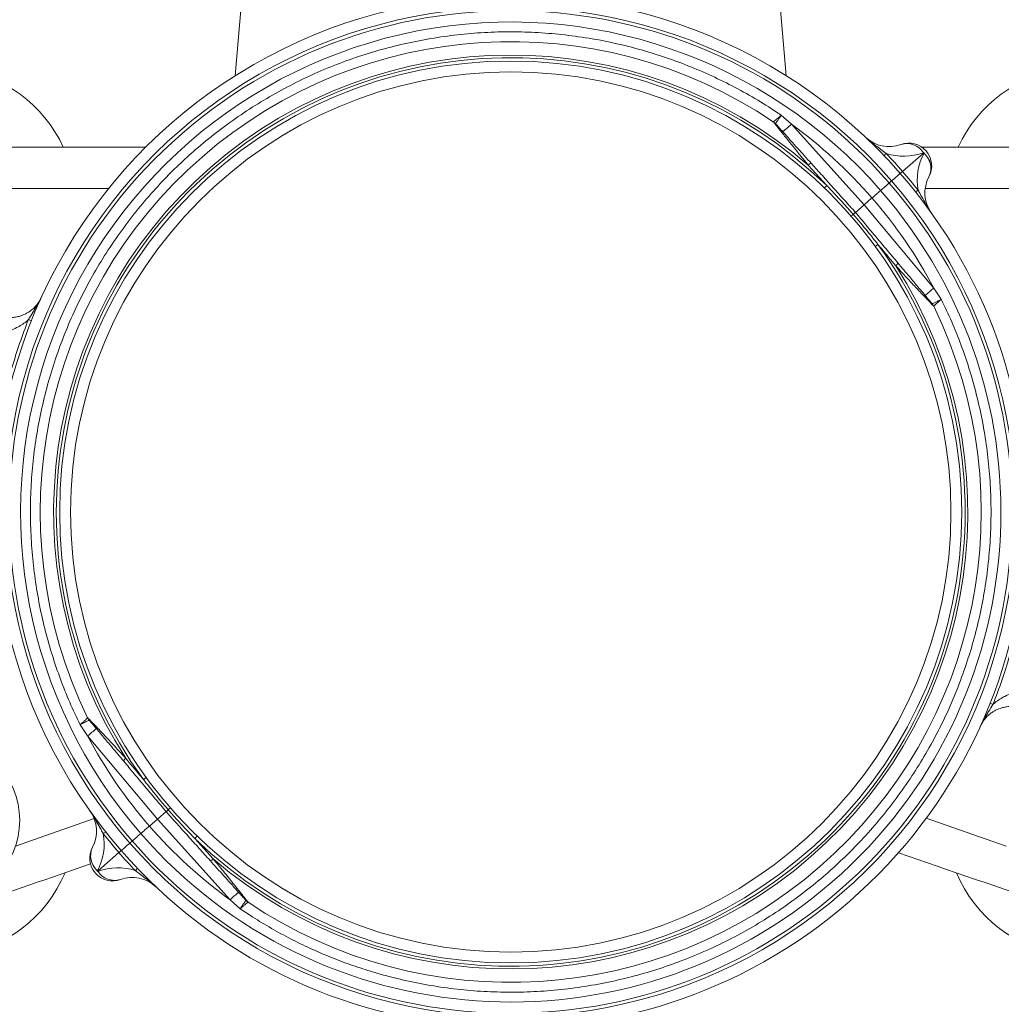
# Model space of a CAD drawing. Units: millimetres. Extents: x -253 to 586, y -270 to 498.
# Drawn here: x 125 to 168, y 50 to 93 of the extents above; entities that cross this region are included whole.
import ezdxf

# ---------------------------------------------------------------- set-up
doc = ezdxf.new("R2010")
doc.units = ezdxf.units.MM

msp = doc.modelspace()

# ---------------------------------------------------------------- linework, layer by layer
at = {"color": 7, "linetype": 'Continuous', "lineweight": 18}
for p, q in [((135.208, 96.057), (134.722, 90.495)), ((158.852, 90.495), (158.365, 96.058)), ((158.634, 88.761), (159.076, 88.368)), ((159.076, 88.368), (162.257, 84.835)), ((123.458, 87.365), (130.805, 87.365)), ((164.786, 87.365), (170.116, 87.365)), ((164.839, 87.08), (163.943, 86.301)), ((160.625, 85.681), (159.811, 86.582)), ((163.465, 85.885), (163.36, 85.794)), ((160.523, 85.576), (160.625, 85.681)), ((162.257, 84.835), (162.605, 85.138)), ((162.257, 84.835), (161.88, 84.507)), ((162.257, 84.835), (165.313, 81.194)), ((162.868, 83.101), (162.75, 83.015)), ((165.313, 81.194), (165.641, 80.702)), ((125.796, 79.761), (125.671, 79.81)), ((167.778, 63.01), (167.902, 62.96)), ((128.26, 61.577), (127.932, 62.069)), ((131.316, 57.935), (128.26, 61.577)), ((130.824, 59.756), (130.705, 59.67)), ((131.693, 58.263), (131.316, 57.935)), ((130.968, 57.633), (131.316, 57.935)), ((134.497, 54.402), (131.316, 57.935)), ((130.213, 56.976), (130.109, 56.885)), ((132.949, 57.089), (133.051, 57.194)), ((132.949, 57.089), (133.763, 56.188)), ((129.63, 56.469), (128.734, 55.69)), ((134.939, 54.009), (134.497, 54.402))]:
    msp.add_line(p, q, dxfattribs=at)
at = {"color": 8, "linetype": 'Continuous', "lineweight": 18}
for p, q in [((129.184, 85.56), (123.458, 85.56)), ((170.116, 85.56), (164.936, 85.56)), ((125.097, 56.749), (128.549, 57.956)), ((164.976, 57.972), (168.476, 56.749))]:
    msp.add_line(p, q, dxfattribs=at)
at = {"color": 7, "linetype": 'Continuous', "lineweight": 18}
for centre, radius in [((146.787, 71.385), 19.75), ((146.787, 71.385), 19.276), ((121.787, 57.885), 3.5)]:
    msp.add_circle(centre, radius, dxfattribs=at)
for centre, radius, start, end in [((146.787, 71.385), 22.6, 41.0037, 221.0037), ((146.781, 71.392), 22.1, 40.9811, 221.0263), ((146.792, 71.379), 21.961, 41.0265, 220.9809), ((146.787, 71.385), 21.461, 41.0037, 221.0037), ((146.787, 71.385), 20.6, 56.0741, 205.9333), ((146.787, 71.385), 20.014, 49.4027, 212.6047), ((146.787, 71.385), 19.896, 45.9331, 131.0037), ((158.005, 88.063), 0.5, 42.0037, 56.0741), ((158.005, 88.064), 0.5, 42.0086, 56.0737), ((154.187, 93.61), 7.168, 309.0053, 313.0021), ((146.781, 71.392), 20.961, 40.9799, 54.0862), ((163.355, 88.887), 1.5, 226.5699, 290.2381), ((164.22, 86.541), 1, 331.7693, 110.2381), ((163.997, 89.468), 2.5, 251.9949, 290.2381), ((164.13, 86.645), 0.873, 33.1687, 107.0984), ((167.064, 85.94), 2.5, 151.7693, 152.8697), ((164.301, 86.441), 0.883, 335.0045, 50.5443), ((163.438, 86.845), 0.326, 131.0704, 155.1444), ((146.145, 70.804), 23.6, 41.0461, 43.6394), ((167.087, 85.914), 2.5, 151.7301, 190.0125), ((146.787, 71.385), 19.896, 131.0037, 216.0744), ((159.967, 86.431), 0.217, 94.0066, 136.1014), ((146.122, 70.83), 23.6, 38.3681, 40.9613), ((146.787, 71.385), 22.6, 221.0037, 41.0037), ((146.792, 71.379), 22.1, 220.9811, 41.0263), ((166.422, 85.359), 1.5, 151.7693, 215.4375), ((146.781, 71.392), 21.961, 221.0265, 40.9809), ((146.787, 71.385), 21.461, 221.0037, 41.0037), ((164.411, 85.726), 0.326, 286.863, 310.937), ((146.792, 71.379), 20.961, 27.9212, 41.0276), ((146.787, 71.385), 19.896, 225.9331, 36.0744), ((146.787, 71.385), 20.014, 229.4027, 32.6047), ((163.519, 82.346), 0.217, 305.906, 348.0009), ((169.825, 75.624), 7.168, 129.0053, 133.0021), ((146.787, 71.385), 20.6, 236.0741, 25.9333), ((164.863, 80.175), 0.5, 25.9333, 40.0037), ((164.863, 80.176), 0.5, 25.9337, 39.9988), ((146.787, 71.385), 22.734, 158.2482, 163.8771), ((146.787, 71.385), 22.734, 338.2482, 343.8771), ((128.711, 62.595), 0.5, 205.9333, 220.0037), ((128.71, 62.595), 0.5, 205.9337, 219.9988), ((123.748, 67.147), 7.168, 309.0053, 313.0021), ((146.781, 71.392), 20.961, 207.9212, 221.0276), ((130.054, 60.425), 0.217, 125.906, 168.0009), ((127.151, 57.412), 1.5, 331.7693, 35.4375), ((129.162, 57.045), 0.326, 106.863, 130.937), ((146.792, 71.379), 20.961, 220.9799, 234.0862), ((126.486, 56.857), 2.5, 331.7301, 10.0125), ((147.452, 71.94), 23.6, 218.3681, 220.9613), ((129.354, 56.229), 1, 151.7693, 290.2381), ((129.273, 56.329), 0.883, 155.0045, 230.5443), ((147.429, 71.967), 23.6, 221.0461, 223.6394), ((133.606, 56.339), 0.217, 274.0066, 316.1014), ((129.577, 53.302), 2.5, 71.9949, 110.2381), ((126.509, 56.83), 2.5, 331.7693, 332.8697), ((129.443, 56.126), 0.873, 213.1687, 287.0984), ((130.135, 55.926), 0.326, 311.0704, 335.1444), ((130.219, 53.883), 1.5, 46.5699, 110.2381), ((139.386, 49.16), 7.168, 129.0053, 133.0021), ((135.569, 54.707), 0.5, 222.0037, 236.0741), ((135.568, 54.707), 0.5, 222.0086, 236.0737)]:
    msp.add_arc(centre, radius, start, end, dxfattribs=at)
at = {"color": 8, "linetype": 'Continuous', "lineweight": 18}
for centre, start, end in [((121.787, 84.885), 24.6401, 82.7565), ((171.787, 84.885), 97.2435, 155.3599), ((121.787, 57.885), 277.2435, 337.2558), ((171.787, 57.885), 202.7442, 262.7565)]:
    msp.add_arc(centre, 5.948, start, end, dxfattribs=at)
at = {"color": 7, "linetype": 'Continuous', "lineweight": 18}
for centre, major_axis, start_param, end_param in [((157.917, 60.614), (-65.437, 22.87), 1.670295, 1.774239), ((135.657, 60.614), (-65.437, -22.87), 1.367353, 1.449409)]:
    msp.add_ellipse(centre, major_axis=major_axis, ratio=0.028852, start_param=start_param, end_param=end_param, dxfattribs=at)
for points, knots in [([(127.932, 62.069), (127.777, 62.396), (127.465, 63.051), (127.064, 64.062), (126.71, 65.091), (126.403, 66.167), (126.148, 67.288), (125.952, 68.455), (125.821, 69.633), (125.755, 70.816), (125.755, 71.999), (125.821, 73.178), (125.956, 74.352), (126.157, 75.518), (126.423, 76.672), (126.752, 77.81), (127.144, 78.927), (127.597, 80.018), (128.113, 81.081), (128.688, 82.114), (129.321, 83.116), (130.009, 84.081), (130.748, 85.005), (131.497, 85.839), (132.245, 86.589), (133.028, 87.303), (133.894, 88.013), (134.849, 88.71), (135.843, 89.354), (136.871, 89.942), (137.929, 90.471), (139.013, 90.938), (140.123, 91.343), (141.256, 91.685), (142.408, 91.964), (143.573, 92.178), (144.747, 92.327), (145.926, 92.409), (147.108, 92.424), (148.29, 92.371), (149.469, 92.253), (150.64, 92.069), (151.797, 91.821), (152.922, 91.512), (154.014, 91.145), (155.072, 90.725), (156.107, 90.248), (157.113, 89.717), (157.954, 89.216), (158.451, 88.883), (158.634, 88.761)], [0, 0, 0, 0, 0.019663, 0.039353, 0.059043, 0.078706, 0.100048, 0.121457, 0.1429, 0.164343, 0.185752, 0.207093, 0.228434, 0.249842, 0.271284, 0.292727, 0.314135, 0.335476, 0.356818, 0.378227, 0.399671, 0.421115, 0.442524, 0.463866, 0.481934, 0.500001, 0.521329, 0.542723, 0.564152, 0.585581, 0.606976, 0.628303, 0.649649, 0.671063, 0.692511, 0.713959, 0.735373, 0.75672, 0.778067, 0.799482, 0.820931, 0.84238, 0.863794, 0.885142, 0.905695, 0.926292, 0.946905, 0.967503, 0.988056, 1, 1, 1, 1]), ([(158.284, 88.478), (158.291, 88.481), (158.303, 88.485), (158.375, 88.54), (158.476, 88.624), (158.568, 88.702), (158.621, 88.75), (158.632, 88.76), (158.634, 88.761)], [0, 0, 0, 0, 0.23124, 0.463914, 0.699398, 0.937945, 0.990476, 1, 1, 1, 1]), ([(159.811, 86.582), (159.711, 86.702), (159.512, 86.943), (159.22, 87.301), (158.975, 87.605), (158.776, 87.854), (158.622, 88.049), (158.5, 88.203), (158.41, 88.318), (158.346, 88.399), (158.295, 88.464), (158.288, 88.473), (158.284, 88.478)], [0, 0, 0, 0, 0.1588316, 0.3177458, 0.4762706, 0.5712612, 0.6663625, 0.7608764, 0.8167076, 0.8724359, 0.9345178, 1, 1, 1, 1]), ([(158.634, 88.761), (158.605, 88.718), (158.564, 88.659), (158.5, 88.565), (158.441, 88.482), (158.389, 88.411), (158.381, 88.402), (158.376, 88.398)], [0, 0, 0, 0, 0.2195403, 0.3008953, 0.536266, 0.7687991, 1, 1, 1, 1]), ([(158.376, 88.398), (158.381, 88.393), (158.389, 88.384), (158.443, 88.324), (158.509, 88.251), (158.604, 88.145), (158.732, 88.004), (158.891, 87.826), (159.097, 87.598), (159.35, 87.317), (159.65, 86.984), (159.851, 86.76), (159.952, 86.648)], [0, 0, 0, 0, 0.054463, 0.108447, 0.160183, 0.212058, 0.306976, 0.402407, 0.497779, 0.665015, 0.832531, 1, 1, 1, 1]), ([(162.324, 87.798), (162.326, 87.796), (162.34, 87.782), (162.438, 87.693), (162.588, 87.573), (162.802, 87.408), (163.002, 87.256), (163.15, 87.146), (163.224, 87.091)], [0, 0, 0, 0, 0.007188, 0.052196, 0.348369, 0.504646, 0.75, 1, 1, 1, 1]), ([(164.885, 87.098), (164.885, 87.098), (164.883, 87.099), (164.88, 87.101), (164.873, 87.102), (164.858, 87.095), (164.847, 87.086), (164.839, 87.08)], [0, 0, 0, 0, 0.0249848, 0.0576677, 0.1186821, 0.3847169, 1, 1, 1, 1]), ([(164.885, 87.098), (164.922, 87.058), (164.998, 86.977), (165.084, 86.841), (165.147, 86.695), (165.183, 86.546), (165.192, 86.396), (165.174, 86.256), (165.14, 86.147), (165.111, 86.089), (165.101, 86.068)], [0, 0, 0, 0, 0.13391, 0.271704, 0.405614, 0.543407, 0.677318, 0.815112, 0.935652, 1, 1, 1, 1]), ([(159.952, 86.648), (160.112, 86.471), (160.431, 86.117), (160.912, 85.582), (161.396, 85.045), (161.719, 84.687), (161.88, 84.507)], [0, 0, 0, 0, 0.2493371, 0.4986721, 0.7493363, 1, 1, 1, 1]), ([(163.842, 86.213), (163.842, 86.213), (163.843, 86.214), (163.852, 86.222), (163.885, 86.25), (163.924, 86.284), (163.943, 86.301)], [0, 0, 0, 0, 0.044769, 0.355822, 0.673309, 1, 1, 1, 1]), ([(163.842, 86.213), (163.842, 86.213), (163.842, 86.213), (163.832, 86.204), (163.791, 86.169), (163.705, 86.094), (163.592, 85.996), (163.507, 85.922), (163.465, 85.885)], [0, 0, 0, 0, 0.03096, 0.141453, 0.35612, 0.570757, 0.785378, 1, 1, 1, 1]), ([(161.786, 84.425), (161.628, 84.602), (161.248, 85.028), (160.855, 85.44), (160.625, 85.681)], [0, 0, 0, 0, 0.4153551, 1, 1, 1, 1]), ([(162.983, 85.466), (162.983, 85.466), (162.982, 85.466), (162.972, 85.457), (162.931, 85.421), (162.845, 85.347), (162.733, 85.249), (162.648, 85.175), (162.605, 85.138)], [0, 0, 0, 0, 0.030978, 0.141453, 0.35612, 0.570757, 0.785378, 1, 1, 1, 1]), ([(163.36, 85.794), (163.318, 85.757), (163.233, 85.683), (163.12, 85.585), (163.034, 85.511), (162.993, 85.475), (162.983, 85.466), (162.983, 85.466), (162.983, 85.466)], [0, 0, 0, 0, 0.214621, 0.429242, 0.643877, 0.858543, 0.969735, 1, 1, 1, 1]), ([(164.625, 85.479), (164.658, 85.419), (164.725, 85.298), (164.853, 85.066), (164.991, 84.82), (165.114, 84.616), (165.179, 84.519), (165.198, 84.491), (165.2, 84.489)], [0, 0, 0, 0, 0.185684, 0.373163, 0.692467, 0.911549, 0.992812, 1, 1, 1, 1]), ([(161.786, 84.425), (161.759, 84.402), (161.704, 84.355), (161.695, 84.348), (161.691, 84.344)], [0, 0, 0, 0, 0.499987, 1, 1, 1, 1]), ([(161.88, 84.507), (161.875, 84.503), (161.865, 84.495), (161.811, 84.447), (161.786, 84.425)], [0, 0, 0, 0, 0.542821, 1, 1, 1, 1]), ([(162.868, 83.101), (162.721, 83.287), (162.368, 83.735), (162.001, 84.17), (161.786, 84.425)], [0, 0, 0, 0, 0.415377, 1, 1, 1, 1]), ([(161.88, 84.507), (162.034, 84.324), (162.343, 83.956), (162.806, 83.404), (163.27, 82.851), (163.578, 82.484), (163.732, 82.301)], [0, 0, 0, 0, 0.249327, 0.498654, 0.749326, 1, 1, 1, 1]), ([(163.647, 82.17), (163.434, 82.424), (163.175, 82.734), (162.915, 83.045), (162.868, 83.101)], [0, 0, 0, 0, 0.820077, 1, 1, 1, 1]), ([(165.312, 80.394), (165.311, 80.395), (165.308, 80.399), (165.274, 80.433), (165.218, 80.492), (165.133, 80.58), (165, 80.719), (164.815, 80.914), (164.614, 81.126), (164.412, 81.341), (164.186, 81.582), (163.931, 81.858), (163.742, 82.066), (163.647, 82.17)], [0, 0, 0, 0, 0.035918, 0.09643, 0.14595, 0.196784, 0.290262, 0.400002, 0.511591, 0.612902, 0.714628, 0.857092, 1, 1, 1, 1]), ([(163.732, 82.301), (163.82, 82.196), (163.995, 81.987), (164.29, 81.636), (164.559, 81.315), (164.799, 81.03), (164.964, 80.833), (165.084, 80.689), (165.161, 80.598), (165.211, 80.539), (165.241, 80.502), (165.245, 80.498), (165.246, 80.497)], [0, 0, 0, 0, 0.151496, 0.302969, 0.514687, 0.626558, 0.738243, 0.828076, 0.873569, 0.918919, 0.97028, 1, 1, 1, 1]), ([(124.914, 79.904), (124.978, 79.908), (125.106, 79.916), (125.309, 79.963), (125.49, 80.034), (125.647, 80.119), (125.773, 80.204), (125.9, 80.31), (126.02, 80.437), (126.112, 80.562), (126.18, 80.673), (126.212, 80.739), (126.232, 80.78)], [0, 0, 0, 0, 0.170925, 0.341934, 0.512623, 0.606137, 0.699587, 0.785195, 0.87037, 0.93206, 0.957275, 1, 1, 1, 1]), ([(126.232, 80.78), (126.231, 80.777), (126.229, 80.774), (126.224, 80.764), (126.205, 80.722), (126.154, 80.623), (126.07, 80.475), (125.967, 80.302), (125.833, 80.078), (125.735, 79.916), (125.671, 79.81)], [0, 0, 0, 0, 0.007256, 0.010901, 0.030667, 0.136235, 0.314101, 0.489639, 0.667697, 1, 1, 1, 1]), ([(165.641, 80.702), (165.796, 80.376), (166.106, 79.725), (166.508, 78.716), (166.861, 77.685), (167.168, 76.61), (167.422, 75.497), (167.618, 74.347), (167.752, 73.178), (167.82, 71.991), (167.82, 70.791), (167.753, 69.604), (167.62, 68.434), (167.424, 67.284), (167.163, 66.136), (166.834, 64.994), (166.437, 63.861), (165.981, 62.763), (165.468, 61.703), (164.903, 60.683), (164.276, 59.686), (163.588, 58.717), (162.838, 57.779), (162.081, 56.936), (161.329, 56.182), (160.55, 55.471), (159.692, 54.766), (158.752, 54.077), (157.765, 53.435), (156.735, 52.844), (155.662, 52.307), (154.571, 51.836), (153.465, 51.432), (152.349, 51.093), (151.205, 50.813), (150.036, 50.596), (148.845, 50.444), (147.659, 50.362), (146.481, 50.346), (145.316, 50.396), (144.143, 50.51), (142.968, 50.693), (141.794, 50.944), (140.721, 51.239), (139.746, 51.561), (138.868, 51.895), (138, 52.27), (137.145, 52.687), (136.305, 53.145), (135.57, 53.588), (135.122, 53.887), (134.939, 54.009)], [0, 0, 0, 0, 0.0195704, 0.0391409, 0.0589222, 0.0787035, 0.0997894, 0.1208916, 0.1419775, 0.1636761, 0.1853923, 0.2070908, 0.228176, 0.2492774, 0.2703626, 0.2920605, 0.313776, 0.3354739, 0.3565603, 0.3776629, 0.3987493, 0.4204486, 0.4421656, 0.4638649, 0.4819114, 0.4999986, 0.5210708, 0.5421593, 0.5632315, 0.5849155, 0.6066171, 0.628301, 0.6493916, 0.6704984, 0.691589, 0.7132928, 0.7350143, 0.7567181, 0.7778097, 0.7989175, 0.8200091, 0.8417139, 0.8634363, 0.8851411, 0.9021334, 0.9191341, 0.9361264, 0.9534335, 0.9707495, 0.9880566, 1, 1, 1, 1]), ([(165.246, 80.497), (165.251, 80.5), (165.26, 80.508), (165.338, 80.549), (165.429, 80.595), (165.53, 80.647), (165.594, 80.678), (165.641, 80.702)], [0, 0, 0, 0, 0.2312, 0.4637323, 0.6991022, 0.7808302, 1, 1, 1, 1]), ([(165.641, 80.702), (165.639, 80.7), (165.628, 80.691), (165.574, 80.644), (165.483, 80.564), (165.386, 80.476), (165.322, 80.412), (165.316, 80.4), (165.312, 80.394)], [0, 0, 0, 0, 0.009524, 0.062055, 0.300602, 0.536086, 0.76876, 1, 1, 1, 1]), ([(125.671, 79.81), (125.64, 79.784), (125.538, 79.698), (125.364, 79.576), (125.133, 79.444), (124.888, 79.337), (124.63, 79.257), (124.375, 79.204), (124.209, 79.192), (124.126, 79.186)], [0, 0, 0, 0, 0.057621, 0.18954, 0.322887, 0.490182, 0.657551, 0.828762, 1, 1, 1, 1]), ([(167.902, 62.96), (167.933, 62.987), (168.036, 63.073), (168.21, 63.195), (168.44, 63.326), (168.685, 63.434), (168.944, 63.514), (169.199, 63.566), (169.365, 63.578), (169.448, 63.584)], [0, 0, 0, 0, 0.057621, 0.18954, 0.322887, 0.490182, 0.657551, 0.828762, 1, 1, 1, 1]), ([(167.342, 61.991), (167.343, 61.993), (167.344, 61.997), (167.349, 62.007), (167.369, 62.049), (167.419, 62.147), (167.504, 62.295), (167.606, 62.468), (167.74, 62.693), (167.838, 62.855), (167.902, 62.96)], [0, 0, 0, 0, 0.007256, 0.010901, 0.030667, 0.136235, 0.314101, 0.489639, 0.667697, 1, 1, 1, 1]), ([(168.66, 62.867), (168.596, 62.863), (168.468, 62.855), (168.265, 62.807), (168.083, 62.736), (167.926, 62.652), (167.801, 62.567), (167.673, 62.46), (167.554, 62.334), (167.462, 62.208), (167.394, 62.097), (167.362, 62.032), (167.342, 61.991)], [0, 0, 0, 0, 0.170925, 0.341934, 0.512623, 0.606137, 0.699587, 0.785195, 0.87037, 0.93206, 0.957275, 1, 1, 1, 1]), ([(127.932, 62.069), (127.934, 62.07), (127.945, 62.08), (128, 62.126), (128.091, 62.206), (128.187, 62.295), (128.252, 62.358), (128.258, 62.37), (128.261, 62.376)], [0, 0, 0, 0, 0.009524, 0.062055, 0.300602, 0.536086, 0.76876, 1, 1, 1, 1]), ([(128.328, 62.274), (128.323, 62.27), (128.313, 62.263), (128.235, 62.221), (128.145, 62.175), (128.043, 62.124), (127.979, 62.092), (127.932, 62.069)], [0, 0, 0, 0, 0.231201, 0.463734, 0.699105, 0.780461, 1, 1, 1, 1]), ([(128.261, 62.376), (128.262, 62.375), (128.266, 62.371), (128.299, 62.337), (128.355, 62.279), (128.44, 62.19), (128.574, 62.051), (128.759, 61.857), (128.96, 61.645), (129.162, 61.43), (129.387, 61.188), (129.643, 60.912), (129.832, 60.705), (129.927, 60.601)], [0, 0, 0, 0, 0.0359181, 0.0964305, 0.1459501, 0.1967841, 0.2902619, 0.4000024, 0.5115907, 0.6129023, 0.7146275, 0.8570925, 1, 1, 1, 1]), ([(129.841, 60.47), (129.754, 60.574), (129.579, 60.783), (129.283, 61.135), (129.014, 61.456), (128.775, 61.741), (128.61, 61.938), (128.489, 62.081), (128.413, 62.172), (128.363, 62.232), (128.332, 62.268), (128.329, 62.272), (128.328, 62.274)], [0, 0, 0, 0, 0.151496, 0.302969, 0.514687, 0.626558, 0.738243, 0.828076, 0.873569, 0.918919, 0.97028, 1, 1, 1, 1]), ([(131.693, 58.263), (131.539, 58.447), (131.23, 58.815), (130.767, 59.367), (130.304, 59.919), (129.995, 60.286), (129.841, 60.47)], [0, 0, 0, 0, 0.249327, 0.498654, 0.749326, 1, 1, 1, 1]), ([(129.927, 60.601), (130.139, 60.347), (130.398, 60.037), (130.659, 59.725), (130.705, 59.67)], [0, 0, 0, 0, 0.820077, 1, 1, 1, 1]), ([(131.788, 58.345), (131.573, 58.6), (131.205, 59.036), (130.852, 59.484), (130.705, 59.67)], [0, 0, 0, 0, 0.584623, 1, 1, 1, 1]), ([(128.948, 57.291), (128.915, 57.352), (128.849, 57.473), (128.721, 57.704), (128.582, 57.95), (128.46, 58.155), (128.394, 58.252), (128.375, 58.279), (128.373, 58.281)], [0, 0, 0, 0, 0.185684, 0.373163, 0.692467, 0.911549, 0.992812, 1, 1, 1, 1]), ([(131.788, 58.345), (131.763, 58.323), (131.708, 58.276), (131.699, 58.268), (131.693, 58.263)], [0, 0, 0, 0, 0.457179, 1, 1, 1, 1]), ([(133.621, 56.122), (133.462, 56.299), (133.143, 56.654), (132.661, 57.188), (132.178, 57.725), (131.855, 58.084), (131.693, 58.263)], [0, 0, 0, 0, 0.249337, 0.498672, 0.749336, 1, 1, 1, 1]), ([(132.949, 57.089), (132.719, 57.33), (132.325, 57.743), (131.945, 58.168), (131.788, 58.345)], [0, 0, 0, 0, 0.584645, 1, 1, 1, 1]), ([(130.968, 57.633), (130.926, 57.596), (130.841, 57.522), (130.728, 57.424), (130.642, 57.349), (130.601, 57.313), (130.591, 57.305), (130.591, 57.305), (130.591, 57.305)], [0, 0, 0, 0, 0.214622, 0.429243, 0.64388, 0.858547, 0.969022, 1, 1, 1, 1]), ([(130.591, 57.305), (130.591, 57.304), (130.59, 57.304), (130.581, 57.296), (130.54, 57.26), (130.454, 57.185), (130.341, 57.087), (130.256, 57.013), (130.213, 56.976)], [0, 0, 0, 0, 0.030265, 0.141457, 0.356123, 0.570758, 0.785379, 1, 1, 1, 1]), ([(128.688, 55.673), (128.651, 55.712), (128.575, 55.793), (128.49, 55.93), (128.426, 56.075), (128.39, 56.224), (128.381, 56.375), (128.399, 56.514), (128.434, 56.624), (128.463, 56.682), (128.473, 56.702)], [0, 0, 0, 0, 0.13391, 0.271704, 0.405614, 0.543407, 0.677318, 0.815112, 0.935652, 1, 1, 1, 1]), ([(129.731, 56.557), (129.731, 56.557), (129.731, 56.557), (129.721, 56.548), (129.689, 56.52), (129.65, 56.486), (129.63, 56.469)], [0, 0, 0, 0, 0.044769, 0.355822, 0.673309, 1, 1, 1, 1]), ([(130.109, 56.885), (130.066, 56.848), (129.981, 56.775), (129.868, 56.676), (129.782, 56.602), (129.741, 56.566), (129.732, 56.558), (129.731, 56.557), (129.731, 56.557)], [0, 0, 0, 0, 0.214622, 0.429243, 0.64388, 0.858547, 0.96904, 1, 1, 1, 1]), ([(135.197, 54.372), (135.193, 54.377), (135.185, 54.386), (135.131, 54.446), (135.065, 54.519), (134.969, 54.625), (134.842, 54.767), (134.682, 54.944), (134.476, 55.173), (134.223, 55.453), (133.924, 55.786), (133.722, 56.01), (133.621, 56.122)], [0, 0, 0, 0, 0.054463, 0.108447, 0.160183, 0.212058, 0.306976, 0.402407, 0.497779, 0.665015, 0.832531, 1, 1, 1, 1]), ([(133.763, 56.188), (133.911, 56.009), (134.135, 55.739), (134.423, 55.383), (134.647, 55.104), (134.835, 54.868), (134.986, 54.679), (135.083, 54.555), (135.164, 54.453), (135.227, 54.372), (135.278, 54.307), (135.286, 54.297), (135.289, 54.292)], [0, 0, 0, 0, 0.236864, 0.356593, 0.476273, 0.616732, 0.688834, 0.760856, 0.8161, 0.872424, 0.934512, 1, 1, 1, 1]), ([(128.688, 55.673), (128.689, 55.672), (128.69, 55.671), (128.693, 55.67), (128.701, 55.669), (128.715, 55.675), (128.726, 55.684), (128.734, 55.69)], [0, 0, 0, 0, 0.024985, 0.057668, 0.118682, 0.384717, 1, 1, 1, 1]), ([(131.25, 54.973), (131.248, 54.975), (131.234, 54.988), (131.136, 55.078), (130.986, 55.197), (130.772, 55.362), (130.571, 55.514), (130.424, 55.624), (130.349, 55.68)], [0, 0, 0, 0, 0.007188, 0.052196, 0.348369, 0.504646, 0.75, 1, 1, 1, 1]), ([(134.939, 54.009), (134.941, 54.011), (134.949, 54.024), (134.989, 54.082), (135.057, 54.182), (135.132, 54.288), (135.184, 54.36), (135.193, 54.368), (135.197, 54.372)], [0, 0, 0, 0, 0.009533, 0.062107, 0.300745, 0.536166, 0.76875, 1, 1, 1, 1]), ([(135.289, 54.292), (135.283, 54.29), (135.27, 54.285), (135.198, 54.23), (135.097, 54.147), (135.006, 54.068), (134.952, 54.021), (134.941, 54.011), (134.939, 54.009)], [0, 0, 0, 0, 0.2312405, 0.4639145, 0.6993985, 0.9379453, 0.9904756, 1, 1, 1, 1])]:
    msp.add_open_spline(points, degree=3, knots=knots, dxfattribs=at)
msp.add_open_spline([(131.883, 58.427), (131.878, 58.423), (131.869, 58.416), (131.815, 58.369), (131.788, 58.345)], degree=3, dxfattribs=at)

doc.saveas('drawing.dxf')
